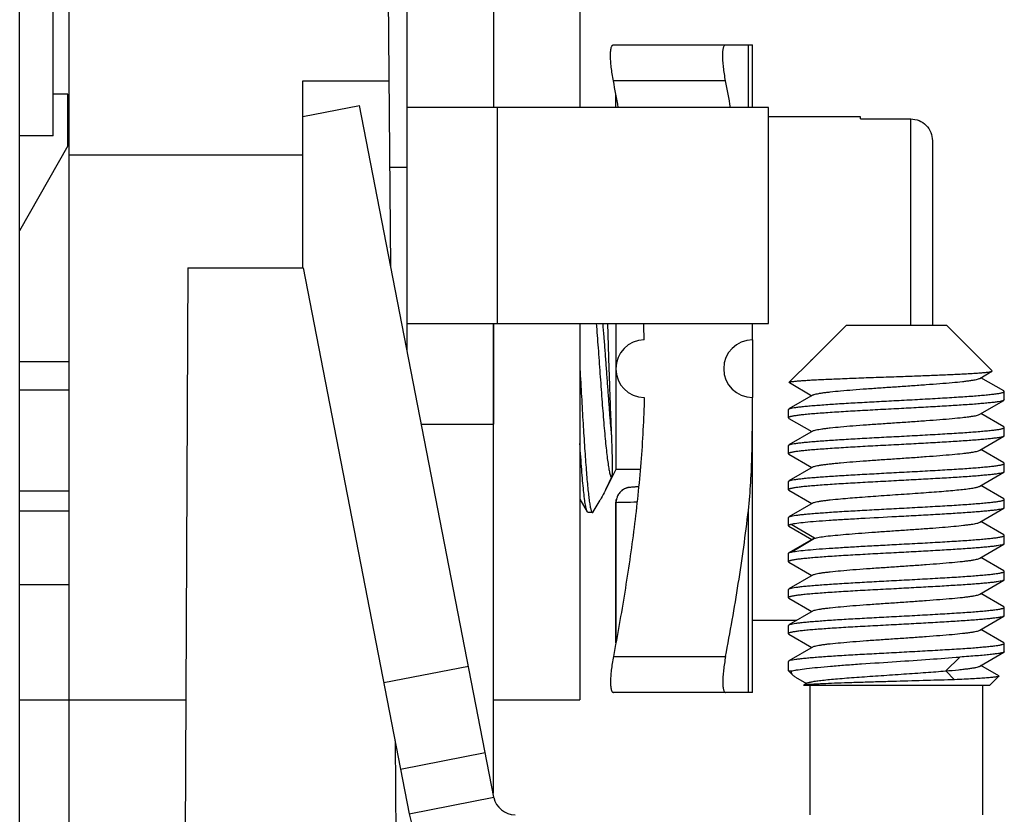
# Model space of a CAD drawing. Units: millimetres. Extents: x 11 to 754, y 29 to 556.
# Drawn here: x 432 to 446, y 312 to 323 of the extents above; entities that cross this region are included whole.
import ezdxf

# ---------------------------------------------------------------- set-up
doc = ezdxf.new("R2010")
doc.units = ezdxf.units.MM
doc.header["$MEASUREMENT"] = 0
for name, color, linetype in [('2_14', 7, 'Continuous'), ('COLOR11', 7, 'Continuous'), ('M4-8SZPTLD___________1', 7, 'Continuous'), ('MANIFOLD_SOLID_BREP_1404_1_1', 7, 'Continuous'), ('MANIFOLD_SOLID_BREP_2795_1_1', 7, 'Continuous'), ('PE-RAV', 7, 'Continuous'), ('PEIJIAN-2_11', 7, 'Continuous'), ('PEIJIAN3', 7, 'Continuous'), ('PRT0003', 7, 'Continuous')]:
    doc.layers.add(name, color=color, linetype=linetype)

msp = doc.modelspace()

# ---------------------------------------------------------------- linework, layer by layer
at = {"layer": '2_14', "color": 7, "linetype": 'Continuous'}
for p, q in [((437.075, 319.759), (436.99, 329.547)), ((432.602, 297.147), (432.602, 327.447)), ((435.852, 322.347), (437.053, 322.347)), ((435.852, 319.747), (435.852, 322.347)), ((435.852, 321.316), (432.602, 321.316)), ((434.252, 319.747), (434.152, 297.147)), ((434.252, 319.747), (435.852, 319.747)), ((431.915, 318.447), (432.602, 318.447)), ((432.602, 318.047), (431.915, 318.047)), ((432.602, 316.647), (431.915, 316.647)), ((432.602, 316.365), (431.915, 316.365)), ((431.915, 315.347), (432.602, 315.347)), ((431.915, 313.747), (434.226, 313.747)), ((437.133, 313.174), (437.152, 310.947))]:
    msp.add_line(p, q, dxfattribs=at)
at = {"layer": 'COLOR11', "color": 7, "linetype": 'Continuous'}
for p, q in [((443.402, 318.947), (442.93, 318.475)), ((444.802, 318.947), (443.402, 318.947)), ((444.802, 318.947), (445.433, 318.317)), ((442.916, 318.461), (442.613, 318.158)), ((442.93, 318.475), (442.941, 318.48)), ((445.261, 318.213), (445.431, 318.312)), ((445.596, 318.037), (445.277, 318.222)), ((445.431, 318.312), (445.433, 318.317)), ((442.615, 318.154), (442.927, 317.972)), ((442.944, 317.982), (442.609, 317.787)), ((445.602, 317.914), (445.602, 318.03)), ((445.261, 317.713), (445.596, 317.907)), ((445.602, 317.914), (445.596, 317.907)), ((442.602, 317.78), (442.609, 317.787)), ((442.602, 317.664), (442.602, 317.78)), ((445.596, 317.537), (445.277, 317.722)), ((442.602, 317.664), (442.609, 317.657)), ((442.609, 317.657), (442.927, 317.472)), ((445.602, 317.53), (445.596, 317.537)), ((442.943, 317.482), (442.609, 317.287)), ((445.261, 317.213), (445.596, 317.407)), ((445.602, 317.414), (445.596, 317.407)), ((445.602, 317.414), (445.602, 317.53)), ((442.602, 317.28), (442.609, 317.287)), ((442.602, 317.164), (442.602, 317.28)), ((442.602, 317.164), (442.608, 317.157)), ((442.608, 317.157), (442.927, 316.972)), ((445.596, 317.037), (445.277, 317.222)), ((445.602, 317.03), (445.596, 317.037)), ((445.602, 316.914), (445.602, 317.03)), ((442.943, 316.982), (442.608, 316.787)), ((445.261, 316.713), (445.596, 316.907)), ((445.602, 316.914), (445.596, 316.907)), ((442.602, 316.78), (442.608, 316.787)), ((442.602, 316.664), (442.602, 316.78)), ((445.596, 316.537), (445.277, 316.722)), ((442.602, 316.664), (442.609, 316.657)), ((442.609, 316.657), (442.927, 316.472)), ((442.943, 316.482), (442.609, 316.287)), ((445.602, 316.53), (445.596, 316.537)), ((445.602, 316.414), (445.602, 316.53)), ((445.261, 316.213), (445.596, 316.407)), ((445.602, 316.414), (445.596, 316.407)), ((442.602, 316.28), (442.609, 316.287)), ((442.602, 316.164), (442.602, 316.28)), ((442.965, 315.99), (442.64, 316.183)), ((445.596, 316.037), (445.277, 316.222)), ((442.602, 316.164), (442.608, 316.157)), ((442.608, 316.157), (442.927, 315.972)), ((445.602, 316.03), (445.596, 316.037)), ((445.602, 315.914), (445.602, 316.03)), ((442.943, 315.982), (442.608, 315.787)), ((442.64, 315.798), (442.965, 315.99)), ((442.943, 315.982), (442.965, 315.99)), ((445.261, 315.713), (445.596, 315.907)), ((445.602, 315.914), (445.596, 315.907)), ((442.602, 315.664), (442.602, 315.78)), ((442.608, 315.787), (442.64, 315.798)), ((442.602, 315.664), (442.609, 315.657)), ((442.609, 315.657), (442.927, 315.472)), ((445.596, 315.537), (445.277, 315.722)), ((442.943, 315.482), (442.609, 315.287)), ((445.602, 315.53), (445.596, 315.537)), ((445.602, 315.414), (445.602, 315.53)), ((445.261, 315.213), (445.596, 315.407)), ((445.602, 315.414), (445.596, 315.407)), ((442.602, 315.28), (442.609, 315.287)), ((442.602, 315.164), (442.602, 315.28)), ((445.596, 315.037), (445.277, 315.222)), ((442.602, 315.164), (442.609, 315.157)), ((442.609, 315.157), (442.927, 314.972)), ((442.943, 314.982), (442.609, 314.787)), ((445.602, 315.03), (445.596, 315.037)), ((445.602, 314.914), (445.602, 315.03)), ((445.261, 314.713), (445.596, 314.907)), ((445.602, 314.914), (445.596, 314.907)), ((442.602, 314.78), (442.609, 314.787)), ((442.602, 314.664), (442.602, 314.78)), ((442.602, 314.664), (442.608, 314.657)), ((445.596, 314.537), (445.277, 314.722)), ((442.608, 314.657), (442.927, 314.472)), ((445.602, 314.53), (445.596, 314.537)), ((445.602, 314.414), (445.602, 314.53)), ((442.943, 314.482), (442.608, 314.287)), ((445.261, 314.213), (445.596, 314.407)), ((442.602, 314.28), (442.608, 314.287)), ((442.602, 314.147), (442.602, 314.28)), ((444.788, 314.147), (444.984, 314.34)), ((442.602, 314.147), (442.653, 314.147)), ((442.663, 314.086), (442.602, 314.147)), ((444.912, 314.025), (444.788, 314.147)), ((445.526, 314.078), (445.277, 314.222)), ((442.701, 314.059), (442.853, 313.97)), ((442.868, 313.979), (442.814, 313.947)), ((445.402, 313.947), (445.528, 314.073)), ((445.526, 314.078), (445.528, 314.073)), ((442.813, 313.947), (445.402, 313.947)), ((442.902, 312.147), (442.902, 313.947)), ((445.302, 312.147), (445.302, 313.947))]:
    msp.add_line(p, q, dxfattribs=at)
msp.add_arc((443.019, 318.35), 0.152, 125.7912, 126.5157, dxfattribs=at)
for points, knots in [([(442.916, 318.461), (442.917, 318.462), (442.921, 318.466), (442.925, 318.469), (442.929, 318.472)], [0, 0, 0, 0, 0.233136, 1, 1, 1, 1]), ([(442.929, 318.472), (442.929, 318.472), (442.929, 318.474), (442.93, 318.475), (442.93, 318.475)], [0, 0, 0, 0, 0.463652, 1, 1, 1, 1]), ([(442.93, 318.473), (442.931, 318.474), (442.935, 318.476), (442.938, 318.479), (442.941, 318.48)], [0, 0, 0, 0, 0.23946, 1, 1, 1, 1]), ([(442.613, 318.158), (442.614, 318.159), (442.618, 318.161), (442.626, 318.163), (442.637, 318.166), (442.651, 318.168), (442.669, 318.17), (442.699, 318.174), (442.744, 318.178), (442.808, 318.183), (442.884, 318.188), (442.972, 318.193), (443.069, 318.197), (443.177, 318.202), (443.336, 318.209), (443.551, 318.218), (443.822, 318.227), (444.008, 318.234), (444.102, 318.237)], [0, 0, 0, 0, 0.003174, 0.008438, 0.015902, 0.025598, 0.037515, 0.051633, 0.08637, 0.129497, 0.180634, 0.239353, 0.305167, 0.377446, 0.455501, 0.625883, 0.809802, 1, 1, 1, 1]), ([(444.102, 318.237), (444.185, 318.24), (444.349, 318.246), (444.586, 318.255), (444.774, 318.263), (444.914, 318.269), (445.009, 318.274), (445.096, 318.278), (445.174, 318.283), (445.243, 318.288), (445.302, 318.292), (445.35, 318.297), (445.383, 318.301), (445.404, 318.304), (445.416, 318.306), (445.424, 318.309), (445.429, 318.31), (445.431, 318.312)], [0, 0, 0, 0, 0.187575, 0.367882, 0.535018, 0.611906, 0.683435, 0.748957, 0.807927, 0.859842, 0.904258, 0.940766, 0.969018, 0.979958, 0.988756, 0.995422, 1, 1, 1, 1]), ([(442.615, 318.154), (442.614, 318.154), (442.613, 318.155), (442.612, 318.156), (442.612, 318.157), (442.613, 318.158), (442.613, 318.158)], [0, 0, 0, 0, 0.333939, 0.573155, 0.76787, 1, 1, 1, 1]), ([(442.944, 317.982), (442.949, 317.985), (442.964, 317.99), (442.99, 317.997), (443.026, 318.004), (443.071, 318.011), (443.124, 318.018), (443.21, 318.028), (443.336, 318.041), (443.504, 318.055), (443.692, 318.069), (443.894, 318.083), (444.102, 318.097), (444.311, 318.111), (444.512, 318.126), (444.7, 318.14), (444.869, 318.154), (444.994, 318.166), (445.081, 318.176), (445.134, 318.183), (445.178, 318.19), (445.214, 318.197), (445.241, 318.204), (445.256, 318.21), (445.261, 318.213)], [0, 0, 0, 0, 0.008021, 0.019893, 0.035611, 0.055055, 0.078082, 0.104543, 0.166945, 0.240229, 0.321955, 0.409534, 0.500068, 0.590605, 0.678158, 0.759897, 0.833169, 0.895528, 0.92198, 0.945026, 0.964484, 0.980178, 0.992001, 1, 1, 1, 1]), ([(444.102, 317.905), (444.2, 317.91), (444.391, 317.92), (444.669, 317.936), (444.889, 317.949), (445.051, 317.959), (445.159, 317.967), (445.258, 317.975), (445.345, 317.983), (445.421, 317.99), (445.476, 317.997), (445.513, 318.002), (445.537, 318.006), (445.556, 318.01), (445.572, 318.014), (445.585, 318.018), (445.593, 318.021), (445.598, 318.024), (445.601, 318.026), (445.602, 318.029), (445.602, 318.03)], [0, 0, 0, 0, 0.19407, 0.380692, 0.552743, 0.63121, 0.703622, 0.769294, 0.827594, 0.87798, 0.919979, 0.937718, 0.953229, 0.966487, 0.977479, 0.986209, 0.992714, 0.995172, 0.997149, 1, 1, 1, 1]), ([(445.602, 318.03), (445.602, 318.031), (445.602, 318.032), (445.599, 318.035), (445.597, 318.037), (445.596, 318.037)], [0, 0, 0, 0, 0.185468, 0.527721, 1, 1, 1, 1]), ([(442.609, 317.787), (442.611, 317.789), (442.618, 317.792), (442.634, 317.797), (442.664, 317.803), (442.708, 317.81), (442.763, 317.817), (442.831, 317.825), (442.909, 317.832), (442.997, 317.839), (443.133, 317.849), (443.322, 317.862), (443.567, 317.876), (443.83, 317.891), (444.01, 317.9), (444.102, 317.905)], [0, 0, 0, 0, 0.005881, 0.013731, 0.035469, 0.065259, 0.102908, 0.14814, 0.200579, 0.259798, 0.325292, 0.472864, 0.638314, 0.816037, 1, 1, 1, 1]), ([(445.596, 317.907), (445.593, 317.906), (445.587, 317.903), (445.57, 317.898), (445.541, 317.891), (445.498, 317.884), (445.442, 317.877), (445.375, 317.87), (445.297, 317.863), (445.208, 317.855), (445.072, 317.845), (444.884, 317.833), (444.638, 317.818), (444.375, 317.804), (444.194, 317.794), (444.102, 317.789)], [0, 0, 0, 0, 0.005817, 0.013605, 0.03523, 0.064926, 0.102501, 0.147679, 0.200084, 0.259291, 0.324789, 0.472421, 0.637988, 0.815863, 1, 1, 1, 1]), ([(444.102, 317.789), (444.005, 317.784), (443.813, 317.774), (443.535, 317.759), (443.316, 317.746), (443.154, 317.735), (443.045, 317.727), (442.946, 317.72), (442.859, 317.712), (442.783, 317.704), (442.728, 317.698), (442.691, 317.692), (442.668, 317.688), (442.648, 317.684), (442.632, 317.681), (442.619, 317.677), (442.611, 317.673), (442.606, 317.671), (442.604, 317.668), (442.602, 317.666), (442.602, 317.664)], [0, 0, 0, 0, 0.19408, 0.380719, 0.552776, 0.631246, 0.70366, 0.769328, 0.827627, 0.87801, 0.920004, 0.937739, 0.95325, 0.966505, 0.977492, 0.986217, 0.99272, 0.995178, 0.997152, 1, 1, 1, 1]), ([(442.943, 317.482), (442.949, 317.485), (442.963, 317.49), (442.99, 317.497), (443.026, 317.504), (443.07, 317.511), (443.123, 317.518), (443.21, 317.528), (443.335, 317.541), (443.504, 317.555), (443.692, 317.569), (443.894, 317.583), (444.102, 317.597), (444.311, 317.611), (444.513, 317.626), (444.701, 317.64), (444.869, 317.654), (444.995, 317.666), (445.081, 317.676), (445.134, 317.683), (445.179, 317.69), (445.215, 317.697), (445.241, 317.704), (445.256, 317.71), (445.261, 317.713)], [0, 0, 0, 0, 0.007999, 0.019825, 0.035477, 0.05488, 0.077897, 0.104363, 0.16678, 0.240049, 0.321856, 0.409482, 0.500076, 0.590668, 0.678293, 0.760066, 0.833346, 0.895707, 0.922158, 0.945182, 0.964589, 0.980215, 0.992006, 1, 1, 1, 1]), ([(442.609, 317.287), (442.611, 317.289), (442.617, 317.291), (442.634, 317.297), (442.663, 317.303), (442.707, 317.31), (442.763, 317.317), (442.83, 317.325), (442.908, 317.332), (442.997, 317.339), (443.132, 317.349), (443.321, 317.362), (443.566, 317.376), (443.83, 317.391), (444.01, 317.4), (444.102, 317.405)], [0, 0, 0, 0, 0.00584, 0.01365, 0.035316, 0.065045, 0.102646, 0.147843, 0.200259, 0.259468, 0.324963, 0.472572, 0.638099, 0.815925, 1, 1, 1, 1]), ([(444.102, 317.405), (444.2, 317.41), (444.391, 317.42), (444.669, 317.436), (444.889, 317.449), (445.051, 317.459), (445.159, 317.467), (445.258, 317.475), (445.345, 317.483), (445.421, 317.49), (445.476, 317.497), (445.513, 317.502), (445.537, 317.506), (445.556, 317.51), (445.572, 317.514), (445.585, 317.518), (445.593, 317.521), (445.598, 317.524), (445.601, 317.526), (445.602, 317.529), (445.602, 317.53)], [0, 0, 0, 0, 0.194071, 0.380695, 0.552745, 0.631212, 0.703625, 0.769296, 0.827598, 0.877984, 0.919982, 0.937719, 0.953232, 0.966491, 0.97748, 0.986208, 0.992715, 0.995174, 0.997151, 1, 1, 1, 1]), ([(445.596, 317.407), (445.593, 317.406), (445.587, 317.403), (445.57, 317.398), (445.541, 317.391), (445.497, 317.384), (445.441, 317.377), (445.374, 317.37), (445.296, 317.363), (445.208, 317.355), (445.072, 317.345), (444.883, 317.333), (444.638, 317.318), (444.375, 317.304), (444.194, 317.294), (444.102, 317.289)], [0, 0, 0, 0, 0.005847, 0.013665, 0.035343, 0.065083, 0.102693, 0.147897, 0.200318, 0.259531, 0.325028, 0.472631, 0.638142, 0.815945, 1, 1, 1, 1]), ([(444.102, 317.289), (444.005, 317.284), (443.813, 317.274), (443.536, 317.259), (443.316, 317.246), (443.154, 317.235), (443.045, 317.227), (442.946, 317.22), (442.859, 317.212), (442.784, 317.204), (442.729, 317.198), (442.691, 317.192), (442.668, 317.188), (442.648, 317.184), (442.632, 317.181), (442.619, 317.177), (442.611, 317.173), (442.606, 317.171), (442.604, 317.168), (442.602, 317.166), (442.602, 317.164)], [0, 0, 0, 0, 0.194067, 0.380693, 0.552738, 0.631205, 0.703618, 0.769288, 0.827589, 0.877976, 0.919976, 0.937713, 0.953227, 0.966486, 0.977476, 0.986205, 0.992713, 0.995173, 0.99715, 1, 1, 1, 1]), ([(442.943, 316.982), (442.949, 316.985), (442.963, 316.99), (442.99, 316.997), (443.026, 317.004), (443.07, 317.011), (443.123, 317.018), (443.184, 317.025), (443.253, 317.033), (443.358, 317.042), (443.504, 317.055), (443.692, 317.069), (443.893, 317.083), (444.102, 317.097), (444.31, 317.111), (444.512, 317.126), (444.7, 317.14), (444.869, 317.154), (444.994, 317.166), (445.081, 317.176), (445.134, 317.183), (445.179, 317.19), (445.214, 317.197), (445.241, 317.204), (445.256, 317.21), (445.261, 317.213)], [0, 0, 0, 0, 0.007986, 0.019784, 0.035419, 0.054814, 0.07783, 0.104286, 0.133975, 0.16665, 0.239906, 0.321684, 0.40929, 0.499872, 0.59046, 0.67808, 0.759879, 0.833173, 0.89556, 0.922046, 0.945093, 0.9645, 0.98015, 0.991979, 1, 1, 1, 1]), ([(444.102, 316.905), (444.2, 316.91), (444.391, 316.92), (444.669, 316.936), (444.889, 316.949), (445.051, 316.959), (445.159, 316.967), (445.258, 316.975), (445.345, 316.983), (445.421, 316.99), (445.476, 316.997), (445.513, 317.002), (445.537, 317.006), (445.556, 317.01), (445.572, 317.014), (445.585, 317.018), (445.593, 317.021), (445.598, 317.024), (445.601, 317.026), (445.602, 317.029), (445.602, 317.03)], [0, 0, 0, 0, 0.194071, 0.380697, 0.552745, 0.631213, 0.703626, 0.769297, 0.827599, 0.877985, 0.919983, 0.93772, 0.953233, 0.966491, 0.97748, 0.986209, 0.992715, 0.995175, 0.997151, 1, 1, 1, 1]), ([(442.608, 316.787), (442.611, 316.789), (442.617, 316.791), (442.634, 316.797), (442.663, 316.803), (442.707, 316.81), (442.763, 316.817), (442.83, 316.825), (442.908, 316.832), (442.996, 316.839), (443.132, 316.849), (443.321, 316.862), (443.566, 316.876), (443.83, 316.89), (444.01, 316.9), (444.102, 316.905)], [0, 0, 0, 0, 0.005817, 0.013605, 0.035229, 0.064924, 0.102498, 0.147676, 0.20008, 0.259285, 0.324782, 0.472414, 0.63798, 0.815862, 1, 1, 1, 1]), ([(445.596, 316.907), (445.593, 316.906), (445.587, 316.903), (445.57, 316.898), (445.541, 316.891), (445.497, 316.884), (445.442, 316.877), (445.374, 316.87), (445.296, 316.863), (445.208, 316.855), (445.072, 316.845), (444.883, 316.833), (444.638, 316.818), (444.375, 316.804), (444.194, 316.794), (444.102, 316.789)], [0, 0, 0, 0, 0.005839, 0.013648, 0.035311, 0.065038, 0.102637, 0.147834, 0.20025, 0.25946, 0.324958, 0.472569, 0.638095, 0.815921, 1, 1, 1, 1]), ([(444.102, 316.789), (444.005, 316.784), (443.813, 316.774), (443.536, 316.759), (443.316, 316.746), (443.154, 316.735), (443.045, 316.727), (442.946, 316.72), (442.859, 316.712), (442.784, 316.704), (442.729, 316.698), (442.691, 316.692), (442.668, 316.688), (442.648, 316.684), (442.632, 316.681), (442.619, 316.677), (442.611, 316.673), (442.606, 316.671), (442.604, 316.668), (442.602, 316.666), (442.602, 316.664)], [0, 0, 0, 0, 0.194066, 0.38069, 0.552734, 0.631201, 0.703614, 0.769284, 0.827585, 0.877972, 0.919972, 0.93771, 0.953224, 0.966484, 0.977474, 0.986204, 0.992713, 0.995173, 0.99715, 1, 1, 1, 1]), ([(442.943, 316.482), (442.949, 316.485), (442.963, 316.49), (442.99, 316.497), (443.026, 316.504), (443.07, 316.511), (443.124, 316.518), (443.21, 316.528), (443.366, 316.543), (443.603, 316.562), (443.897, 316.583), (444.155, 316.601), (444.363, 316.615), (444.514, 316.626), (444.658, 316.637), (444.791, 316.647), (444.911, 316.658), (445.017, 316.669), (445.105, 316.679), (445.167, 316.688), (445.208, 316.696), (445.23, 316.701), (445.248, 316.707), (445.257, 316.711), (445.261, 316.713)], [0, 0, 0, 0, 0.008001, 0.019824, 0.03549, 0.054906, 0.07793, 0.104398, 0.166785, 0.28004, 0.409426, 0.545464, 0.61285, 0.678158, 0.740194, 0.797785, 0.849899, 0.895598, 0.934017, 0.964487, 0.976597, 0.986563, 0.994354, 1, 1, 1, 1]), ([(444.102, 316.405), (444.2, 316.41), (444.391, 316.42), (444.669, 316.436), (444.889, 316.449), (445.051, 316.459), (445.159, 316.467), (445.258, 316.475), (445.345, 316.483), (445.421, 316.49), (445.476, 316.497), (445.513, 316.502), (445.537, 316.506), (445.556, 316.51), (445.572, 316.514), (445.585, 316.518), (445.593, 316.521), (445.598, 316.524), (445.601, 316.526), (445.602, 316.529), (445.602, 316.53)], [0, 0, 0, 0, 0.194068, 0.380692, 0.552737, 0.631204, 0.703617, 0.769288, 0.82759, 0.877976, 0.919976, 0.937713, 0.953227, 0.966486, 0.977476, 0.986206, 0.992714, 0.995173, 0.99715, 1, 1, 1, 1]), ([(442.609, 316.287), (442.611, 316.289), (442.617, 316.291), (442.634, 316.297), (442.663, 316.303), (442.707, 316.31), (442.763, 316.317), (442.83, 316.325), (442.908, 316.332), (442.996, 316.339), (443.132, 316.349), (443.321, 316.362), (443.566, 316.376), (443.83, 316.39), (444.01, 316.4), (444.102, 316.405)], [0, 0, 0, 0, 0.005838, 0.013647, 0.035309, 0.065036, 0.102634, 0.147831, 0.200246, 0.259455, 0.324952, 0.472563, 0.63809, 0.81592, 1, 1, 1, 1]), ([(445.596, 316.407), (445.593, 316.406), (445.587, 316.403), (445.57, 316.398), (445.541, 316.391), (445.498, 316.384), (445.442, 316.377), (445.375, 316.37), (445.297, 316.363), (445.208, 316.355), (445.072, 316.345), (444.884, 316.333), (444.638, 316.318), (444.375, 316.304), (444.194, 316.294), (444.102, 316.289)], [0, 0, 0, 0, 0.005817, 0.013605, 0.03523, 0.064924, 0.102499, 0.147677, 0.200081, 0.259287, 0.324785, 0.472417, 0.637982, 0.815861, 1, 1, 1, 1]), ([(442.64, 316.183), (442.635, 316.181), (442.625, 316.179), (442.614, 316.175), (442.608, 316.171), (442.604, 316.169), (442.602, 316.166), (442.602, 316.164)], [0, 0, 0, 0, 0.395322, 0.687969, 0.797101, 0.883094, 1, 1, 1, 1]), ([(444.102, 316.289), (443.937, 316.281), (443.696, 316.268), (443.384, 316.25), (443.177, 316.237), (442.995, 316.224), (442.845, 316.211), (442.741, 316.2), (442.677, 316.19), (442.652, 316.185), (442.64, 316.183)], [0, 0, 0, 0, 0.337901, 0.494949, 0.6381, 0.763341, 0.867181, 0.94676, 0.976769, 1, 1, 1, 1]), ([(442.965, 315.99), (442.974, 315.993), (442.995, 315.998), (443.048, 316.008), (443.133, 316.02), (443.258, 316.033), (443.408, 316.047), (443.579, 316.06), (443.766, 316.074), (443.964, 316.088), (444.165, 316.101), (444.365, 316.115), (444.557, 316.129), (444.735, 316.143), (444.893, 316.156), (445.011, 316.168), (445.092, 316.178), (445.142, 316.184), (445.184, 316.191), (445.217, 316.198), (445.242, 316.205), (445.256, 316.21), (445.261, 316.213)], [0, 0, 0, 0, 0.012172, 0.027913, 0.069773, 0.124471, 0.190341, 0.265497, 0.34757, 0.434139, 0.522547, 0.610113, 0.694192, 0.77221, 0.841833, 0.900946, 0.925988, 0.947788, 0.96619, 0.981052, 0.99231, 1, 1, 1, 1]), ([(444.102, 315.905), (444.2, 315.91), (444.391, 315.92), (444.669, 315.936), (444.889, 315.949), (445.051, 315.959), (445.159, 315.967), (445.258, 315.975), (445.345, 315.983), (445.421, 315.99), (445.476, 315.997), (445.513, 316.002), (445.537, 316.006), (445.556, 316.01), (445.572, 316.014), (445.585, 316.018), (445.593, 316.021), (445.598, 316.024), (445.601, 316.026), (445.602, 316.029), (445.602, 316.03)], [0, 0, 0, 0, 0.194065, 0.380686, 0.552729, 0.631195, 0.703608, 0.769279, 0.827581, 0.877968, 0.919969, 0.937707, 0.953221, 0.966481, 0.977473, 0.986203, 0.992712, 0.995172, 0.997149, 1, 1, 1, 1]), ([(442.64, 315.798), (442.652, 315.801), (442.677, 315.805), (442.741, 315.815), (442.845, 315.826), (442.995, 315.839), (443.177, 315.852), (443.384, 315.865), (443.612, 315.879), (443.854, 315.892), (444.019, 315.9), (444.102, 315.905)], [0, 0, 0, 0, 0.023229, 0.053243, 0.132821, 0.236662, 0.361903, 0.505053, 0.662101, 0.828644, 1, 1, 1, 1]), ([(445.596, 315.907), (445.593, 315.906), (445.587, 315.903), (445.57, 315.898), (445.541, 315.891), (445.498, 315.884), (445.442, 315.877), (445.375, 315.87), (445.296, 315.863), (445.208, 315.855), (445.072, 315.845), (444.883, 315.833), (444.638, 315.818), (444.375, 315.804), (444.194, 315.794), (444.102, 315.789)], [0, 0, 0, 0, 0.005826, 0.013623, 0.035263, 0.064971, 0.102555, 0.147741, 0.20015, 0.259357, 0.324854, 0.472477, 0.638026, 0.815886, 1, 1, 1, 1]), ([(444.102, 315.789), (444.005, 315.784), (443.813, 315.774), (443.536, 315.759), (443.316, 315.746), (443.154, 315.735), (443.045, 315.727), (442.946, 315.72), (442.859, 315.712), (442.784, 315.704), (442.729, 315.698), (442.691, 315.692), (442.668, 315.688), (442.648, 315.684), (442.632, 315.681), (442.619, 315.677), (442.611, 315.673), (442.606, 315.671), (442.604, 315.668), (442.602, 315.666), (442.602, 315.664)], [0, 0, 0, 0, 0.194068, 0.380691, 0.552737, 0.631204, 0.703617, 0.769288, 0.82759, 0.877976, 0.919976, 0.937713, 0.953227, 0.966486, 0.977476, 0.986206, 0.992714, 0.995173, 0.99715, 1, 1, 1, 1]), ([(442.602, 315.78), (442.602, 315.781), (442.603, 315.782), (442.605, 315.785), (442.607, 315.786), (442.608, 315.787)], [0, 0, 0, 0, 0.186545, 0.529158, 1, 1, 1, 1]), ([(442.943, 315.482), (442.949, 315.485), (442.963, 315.49), (442.99, 315.497), (443.026, 315.504), (443.071, 315.511), (443.124, 315.518), (443.21, 315.528), (443.336, 315.541), (443.504, 315.555), (443.692, 315.569), (443.894, 315.583), (444.103, 315.597), (444.311, 315.611), (444.513, 315.626), (444.701, 315.64), (444.869, 315.654), (444.995, 315.666), (445.081, 315.676), (445.134, 315.683), (445.179, 315.69), (445.215, 315.697), (445.241, 315.704), (445.256, 315.71), (445.261, 315.713)], [0, 0, 0, 0, 0.008017, 0.019852, 0.035519, 0.054933, 0.077973, 0.104458, 0.166853, 0.240139, 0.321925, 0.409526, 0.500105, 0.590673, 0.678269, 0.760042, 0.833288, 0.895667, 0.922125, 0.945137, 0.964536, 0.980189, 0.992009, 1, 1, 1, 1]), ([(444.102, 315.405), (444.2, 315.41), (444.391, 315.42), (444.669, 315.436), (444.889, 315.449), (445.051, 315.459), (445.159, 315.467), (445.258, 315.475), (445.345, 315.483), (445.421, 315.49), (445.476, 315.497), (445.513, 315.502), (445.537, 315.506), (445.556, 315.51), (445.572, 315.514), (445.585, 315.518), (445.593, 315.521), (445.598, 315.524), (445.601, 315.526), (445.602, 315.529), (445.602, 315.53)], [0, 0, 0, 0, 0.194066, 0.38069, 0.552734, 0.6312, 0.703613, 0.769283, 0.827585, 0.877972, 0.919972, 0.93771, 0.953224, 0.966484, 0.977474, 0.986204, 0.992713, 0.995173, 0.99715, 1, 1, 1, 1]), ([(442.609, 315.287), (442.611, 315.289), (442.617, 315.291), (442.634, 315.297), (442.663, 315.303), (442.707, 315.31), (442.763, 315.317), (442.83, 315.325), (442.908, 315.332), (442.997, 315.339), (443.132, 315.349), (443.321, 315.362), (443.566, 315.376), (443.83, 315.391), (444.01, 315.4), (444.102, 315.405)], [0, 0, 0, 0, 0.005848, 0.013666, 0.035346, 0.065087, 0.102697, 0.147902, 0.200323, 0.259536, 0.325032, 0.472635, 0.638144, 0.815946, 1, 1, 1, 1]), ([(445.596, 315.407), (445.593, 315.406), (445.587, 315.403), (445.57, 315.398), (445.541, 315.391), (445.498, 315.384), (445.442, 315.377), (445.375, 315.37), (445.297, 315.363), (445.208, 315.355), (445.072, 315.345), (444.883, 315.333), (444.638, 315.318), (444.375, 315.304), (444.194, 315.294), (444.102, 315.289)], [0, 0, 0, 0, 0.00582, 0.01361, 0.035239, 0.064938, 0.102515, 0.147696, 0.200101, 0.259306, 0.324804, 0.472433, 0.637994, 0.815869, 1, 1, 1, 1]), ([(444.102, 315.289), (444.005, 315.284), (443.813, 315.274), (443.536, 315.259), (443.316, 315.246), (443.154, 315.235), (443.045, 315.227), (442.946, 315.22), (442.859, 315.212), (442.784, 315.204), (442.728, 315.198), (442.691, 315.192), (442.668, 315.188), (442.648, 315.184), (442.632, 315.181), (442.619, 315.177), (442.611, 315.173), (442.606, 315.171), (442.604, 315.168), (442.602, 315.166), (442.602, 315.164)], [0, 0, 0, 0, 0.194071, 0.380697, 0.552745, 0.631213, 0.703626, 0.769297, 0.827599, 0.877985, 0.919983, 0.93772, 0.953233, 0.966491, 0.97748, 0.986208, 0.992715, 0.995175, 0.997151, 1, 1, 1, 1]), ([(442.943, 314.982), (442.949, 314.985), (442.963, 314.99), (442.99, 314.997), (443.026, 315.004), (443.07, 315.011), (443.123, 315.018), (443.21, 315.028), (443.335, 315.041), (443.504, 315.055), (443.692, 315.069), (443.894, 315.083), (444.102, 315.097), (444.311, 315.111), (444.513, 315.126), (444.701, 315.14), (444.869, 315.154), (444.995, 315.166), (445.081, 315.176), (445.134, 315.183), (445.179, 315.19), (445.215, 315.197), (445.241, 315.204), (445.256, 315.21), (445.261, 315.213)], [0, 0, 0, 0, 0.007986, 0.01979, 0.035428, 0.054837, 0.077867, 0.10433, 0.166705, 0.240005, 0.32179, 0.409429, 0.500031, 0.590626, 0.678261, 0.760048, 0.833324, 0.895708, 0.922164, 0.945177, 0.964574, 0.980219, 0.992022, 1, 1, 1, 1]), ([(444.102, 314.905), (444.2, 314.91), (444.391, 314.92), (444.669, 314.936), (444.889, 314.949), (445.051, 314.959), (445.159, 314.967), (445.258, 314.975), (445.345, 314.983), (445.421, 314.99), (445.476, 314.997), (445.513, 315.002), (445.537, 315.006), (445.556, 315.01), (445.572, 315.014), (445.585, 315.018), (445.593, 315.021), (445.598, 315.024), (445.601, 315.026), (445.602, 315.029), (445.602, 315.03)], [0, 0, 0, 0, 0.194067, 0.380692, 0.552738, 0.631205, 0.703617, 0.769287, 0.827589, 0.877975, 0.919975, 0.937713, 0.953226, 0.966486, 0.977476, 0.986205, 0.992713, 0.995173, 0.99715, 1, 1, 1, 1]), ([(442.609, 314.787), (442.611, 314.789), (442.617, 314.791), (442.634, 314.797), (442.663, 314.803), (442.707, 314.81), (442.763, 314.817), (442.83, 314.825), (442.908, 314.832), (442.996, 314.839), (443.132, 314.849), (443.321, 314.862), (443.566, 314.876), (443.83, 314.89), (444.01, 314.9), (444.102, 314.905)], [0, 0, 0, 0, 0.00583, 0.013631, 0.035279, 0.064994, 0.102583, 0.147773, 0.200185, 0.259394, 0.324892, 0.472511, 0.638053, 0.815898, 1, 1, 1, 1]), ([(445.596, 314.907), (445.593, 314.906), (445.587, 314.903), (445.57, 314.898), (445.541, 314.891), (445.497, 314.884), (445.441, 314.877), (445.374, 314.87), (445.296, 314.863), (445.208, 314.855), (445.072, 314.845), (444.883, 314.833), (444.638, 314.818), (444.375, 314.804), (444.194, 314.794), (444.102, 314.789)], [0, 0, 0, 0, 0.00585, 0.01367, 0.035352, 0.065096, 0.102708, 0.147914, 0.200335, 0.259546, 0.325041, 0.472641, 0.638149, 0.815952, 1, 1, 1, 1]), ([(444.102, 314.789), (444.005, 314.784), (443.813, 314.774), (443.536, 314.759), (443.316, 314.746), (443.154, 314.735), (443.045, 314.727), (442.946, 314.72), (442.859, 314.712), (442.784, 314.704), (442.728, 314.698), (442.691, 314.692), (442.668, 314.688), (442.648, 314.684), (442.632, 314.681), (442.619, 314.677), (442.611, 314.673), (442.606, 314.671), (442.604, 314.668), (442.602, 314.666), (442.602, 314.664)], [0, 0, 0, 0, 0.194074, 0.380701, 0.552753, 0.63122, 0.703634, 0.769305, 0.827607, 0.877992, 0.919989, 0.937726, 0.953238, 0.966495, 0.977484, 0.986211, 0.992717, 0.995175, 0.997151, 1, 1, 1, 1]), ([(442.943, 314.482), (442.949, 314.485), (442.963, 314.49), (442.99, 314.497), (443.026, 314.504), (443.07, 314.511), (443.123, 314.518), (443.21, 314.528), (443.335, 314.54), (443.504, 314.555), (443.692, 314.569), (443.893, 314.583), (444.102, 314.597), (444.31, 314.611), (444.512, 314.626), (444.7, 314.64), (444.869, 314.654), (444.994, 314.666), (445.081, 314.676), (445.134, 314.683), (445.179, 314.69), (445.214, 314.697), (445.241, 314.704), (445.256, 314.71), (445.261, 314.713)], [0, 0, 0, 0, 0.007977, 0.019773, 0.035427, 0.054834, 0.077845, 0.104286, 0.166662, 0.239917, 0.321679, 0.409291, 0.499864, 0.590451, 0.678077, 0.759863, 0.833157, 0.89556, 0.922034, 0.945071, 0.964495, 0.980167, 0.991998, 1, 1, 1, 1]), ([(444.102, 314.405), (444.2, 314.41), (444.391, 314.42), (444.669, 314.436), (444.889, 314.449), (445.051, 314.459), (445.16, 314.467), (445.258, 314.475), (445.346, 314.483), (445.421, 314.49), (445.476, 314.497), (445.513, 314.502), (445.537, 314.506), (445.556, 314.51), (445.572, 314.514), (445.585, 314.518), (445.593, 314.521), (445.598, 314.524), (445.601, 314.526), (445.602, 314.529), (445.602, 314.53)], [0, 0, 0, 0, 0.19408, 0.380719, 0.552776, 0.631245, 0.703659, 0.769328, 0.827626, 0.878009, 0.920004, 0.937739, 0.953249, 0.966505, 0.977491, 0.986216, 0.99272, 0.995178, 0.997152, 1, 1, 1, 1]), ([(442.608, 314.287), (442.611, 314.289), (442.617, 314.291), (442.634, 314.297), (442.663, 314.303), (442.707, 314.31), (442.763, 314.317), (442.83, 314.325), (442.908, 314.332), (442.996, 314.339), (443.132, 314.349), (443.321, 314.362), (443.566, 314.376), (443.83, 314.39), (444.01, 314.4), (444.102, 314.405)], [0, 0, 0, 0, 0.00582, 0.01361, 0.03524, 0.06494, 0.102517, 0.147697, 0.200103, 0.259309, 0.324808, 0.472437, 0.637998, 0.815868, 1, 1, 1, 1]), ([(445.596, 314.407), (445.593, 314.405), (445.585, 314.402), (445.572, 314.398), (445.554, 314.394), (445.522, 314.388), (445.472, 314.381), (445.401, 314.373), (445.316, 314.364), (445.216, 314.356), (445.104, 314.348), (445.025, 314.342), (444.984, 314.34)], [0, 0, 0, 0, 0.016722, 0.039808, 0.069398, 0.105503, 0.196975, 0.313427, 0.453597, 0.615991, 0.798884, 1, 1, 1, 1]), ([(445.602, 314.414), (445.602, 314.414), (445.602, 314.412), (445.6, 314.409), (445.597, 314.408), (445.596, 314.407)], [0, 0, 0, 0, 0.186432, 0.529079, 1, 1, 1, 1]), ([(442.653, 314.147), (442.665, 314.15), (442.692, 314.157), (442.759, 314.168), (442.865, 314.182), (443.016, 314.197), (443.196, 314.213), (443.4, 314.23), (443.705, 314.252), (443.941, 314.266), (444.102, 314.277)], [0, 0, 0, 0, 0.025646, 0.057672, 0.14009, 0.245296, 0.37059, 0.512657, 0.667697, 1, 1, 1, 1]), ([(444.102, 314.277), (444.257, 314.288), (444.551, 314.308), (444.845, 314.328), (444.984, 314.34)], [0, 0, 0, 0, 0.525607, 1, 1, 1, 1]), ([(442.663, 314.086), (442.659, 314.091), (442.651, 314.1), (442.644, 314.116), (442.645, 314.133), (442.65, 314.143), (442.653, 314.147)], [0, 0, 0, 0, 0.290633, 0.531834, 0.755684, 1, 1, 1, 1]), ([(442.868, 313.979), (442.872, 313.981), (442.881, 313.985), (442.898, 313.99), (442.919, 313.995), (442.958, 314.002), (443.017, 314.011), (443.102, 314.021), (443.203, 314.031), (443.319, 314.041), (443.448, 314.052), (443.588, 314.062), (443.736, 314.072), (443.943, 314.086), (444.203, 314.104), (444.503, 314.124), (444.697, 314.139), (444.788, 314.147)], [0, 0, 0, 0, 0.006546, 0.015556, 0.027058, 0.041035, 0.07621, 0.120579, 0.1735, 0.234219, 0.30179, 0.374982, 0.452501, 0.533032, 0.697625, 0.857053, 1, 1, 1, 1]), ([(444.788, 314.147), (444.848, 314.152), (444.933, 314.16), (445.04, 314.171), (445.106, 314.179), (445.161, 314.187), (445.205, 314.195), (445.234, 314.202), (445.252, 314.208), (445.258, 314.211), (445.261, 314.213)], [0, 0, 0, 0, 0.375014, 0.534836, 0.673903, 0.790877, 0.884603, 0.954276, 0.980085, 1, 1, 1, 1]), ([(442.701, 314.058), (442.694, 314.063), (442.68, 314.071), (442.668, 314.081), (442.663, 314.086)], [0, 0, 0, 0, 0.544322, 1, 1, 1, 1]), ([(444.102, 314.001), (444.024, 313.999), (443.87, 313.995), (443.646, 313.988), (443.437, 313.982), (443.25, 313.975), (443.111, 313.969), (443.016, 313.964), (442.957, 313.961), (442.907, 313.958), (442.867, 313.955), (442.838, 313.951), (442.822, 313.949), (442.816, 313.947)], [0, 0, 0, 0, 0.182381, 0.358263, 0.522222, 0.668937, 0.793633, 0.846497, 0.892453, 0.931092, 0.962076, 0.985108, 1, 1, 1, 1]), ([(444.912, 314.025), (444.784, 314.021), (444.514, 314.013), (444.244, 314.005), (444.102, 314.001)], [0, 0, 0, 0, 0.4767, 1, 1, 1, 1]), ([(445.528, 314.073), (445.527, 314.072), (445.526, 314.071), (445.52, 314.069), (445.511, 314.067), (445.496, 314.064), (445.477, 314.061), (445.452, 314.058), (445.424, 314.055), (445.39, 314.052), (445.337, 314.048), (445.261, 314.043), (445.157, 314.037), (445.039, 314.031), (444.956, 314.027), (444.912, 314.025)], [0, 0, 0, 0, 0.004086, 0.009864, 0.026868, 0.051342, 0.083335, 0.12279, 0.169602, 0.223656, 0.284787, 0.427441, 0.595751, 0.787565, 1, 1, 1, 1])]:
    msp.add_open_spline(points, degree=3, knots=knots, dxfattribs=at)
at = {"layer": 'M4-8SZPTLD___________1', "color": 7, "linetype": 'Continuous'}
for p, q in [((443.602, 321.847), (442.324, 321.847)), ((443.602, 321.818), (443.602, 321.847)), ((443.602, 321.818), (444.302, 321.818)), ((444.302, 318.947), (444.302, 321.818)), ((444.602, 321.515), (444.602, 318.947)), ((440.086, 318.978), (440.106, 318.347)), ((440.202, 318.976), (440.202, 316.947)), ((442.102, 318.747), (442.102, 317.947)), ((440.202, 316.947), (440.059, 316.66)), ((440.541, 316.947), (440.202, 316.947)), ((439.702, 316.535), (439.806, 316.356)), ((439.889, 316.356), (439.983, 316.52)), ((439.816, 316.347), (439.806, 316.356)), ((439.878, 316.347), (439.816, 316.347)), ((442.712, 314.847), (442.102, 314.847))]:
    msp.add_line(p, q, dxfattribs=at)
msp.add_arc((439.878, 316.353), 0.00626, 261.5149, 269.9701, dxfattribs=at)
for points, knots in [([(444.302, 321.818), (444.341, 321.818), (444.421, 321.802), (444.52, 321.734), (444.587, 321.634), (444.602, 321.555), (444.602, 321.515)], [0, 0, 0, 0, 0.24999, 0.499964, 0.74996, 1, 1, 1, 1]), ([(439.93, 318.978), (439.939, 318.864), (439.956, 318.631), (439.982, 318.28), (440.007, 317.932), (440.029, 317.654), (440.047, 317.448), (440.06, 317.31), (440.073, 317.187), (440.086, 317.08), (440.099, 316.99), (440.11, 316.927), (440.119, 316.886), (440.126, 316.863), (440.132, 316.845), (440.137, 316.835), (440.14, 316.831)], [0, 0, 0, 0, 0.158678, 0.324722, 0.489008, 0.642512, 0.712553, 0.776817, 0.834426, 0.884602, 0.926677, 0.960119, 0.973483, 0.984573, 0.993394, 1, 1, 1, 1]), ([(440.02, 318.977), (440.025, 318.913), (440.035, 318.784), (440.05, 318.588), (440.065, 318.387), (440.077, 318.219), (440.087, 318.084), (440.094, 317.985), (440.102, 317.888), (440.109, 317.792), (440.115, 317.714), (440.12, 317.653), (440.124, 317.608), (440.127, 317.564), (440.131, 317.528), (440.133, 317.5), (440.135, 317.479), (440.137, 317.461), (440.138, 317.448), (440.138, 317.441), (440.139, 317.437)], [0, 0, 0, 0, 0.123368, 0.251751, 0.382884, 0.51446, 0.579691, 0.644169, 0.70761, 0.769735, 0.830273, 0.859864, 0.888958, 0.917524, 0.945537, 0.95932, 0.972948, 0.986421, 0.993063, 1, 1, 1, 1]), ([(439.703, 318.347), (439.71, 318.218), (439.724, 317.964), (439.746, 317.595), (439.764, 317.304), (439.779, 317.088), (439.79, 316.943), (439.8, 316.812), (439.811, 316.695), (439.822, 316.594), (439.832, 316.51), (439.842, 316.451), (439.849, 316.412), (439.855, 316.39), (439.86, 316.372), (439.865, 316.361), (439.869, 316.354), (439.872, 316.35), (439.875, 316.348), (439.877, 316.347)], [0, 0, 0, 0, 0.193057, 0.378795, 0.550179, 0.628432, 0.700724, 0.766372, 0.824758, 0.875342, 0.91766, 0.951349, 0.964873, 0.976162, 0.985217, 0.992073, 0.994713, 0.996869, 1, 1, 1, 1]), ([(440.106, 318.347), (440.109, 318.265), (440.113, 318.142), (440.118, 317.981), (440.122, 317.864), (440.126, 317.768), (440.129, 317.694), (440.131, 317.64), (440.133, 317.587), (440.135, 317.544), (440.136, 317.51), (440.137, 317.489), (440.138, 317.473), (440.138, 317.463), (440.138, 317.455), (440.138, 317.449), (440.139, 317.443), (440.139, 317.439), (440.139, 317.437)], [0, 0, 0, 0, 0.271191, 0.403604, 0.532759, 0.657815, 0.718546, 0.777941, 0.835904, 0.892323, 0.919921, 0.947127, 0.960553, 0.973845, 0.980546, 0.987224, 0.993657, 1, 1, 1, 1]), ([(440.139, 317.437), (440.139, 317.435), (440.139, 317.432), (440.139, 317.429), (440.14, 317.428)], [0, 0, 0, 0, 0.570914, 1, 1, 1, 1]), ([(440.139, 317.437), (440.139, 317.436), (440.139, 317.433), (440.139, 317.43), (440.14, 317.428)], [0, 0, 0, 0, 0.441776, 1, 1, 1, 1]), ([(440.14, 317.428), (440.143, 317.357), (440.146, 317.255), (440.15, 317.127), (440.152, 317.047), (440.153, 316.98), (440.152, 316.924), (440.151, 316.884), (440.147, 316.854), (440.143, 316.839), (440.14, 316.831)], [0, 0, 0, 0, 0.357233, 0.509885, 0.643192, 0.756352, 0.849488, 0.924272, 0.957162, 1, 1, 1, 1]), ([(439.806, 316.356), (439.803, 316.361), (439.798, 316.373), (439.792, 316.394), (439.786, 316.422), (439.779, 316.456), (439.773, 316.497), (439.764, 316.563), (439.753, 316.661), (439.74, 316.795), (439.727, 316.95), (439.715, 317.124), (439.706, 317.246), (439.702, 317.309)], [0, 0, 0, 0, 0.016532, 0.039579, 0.069254, 0.105545, 0.148387, 0.197656, 0.314867, 0.4557, 0.618322, 0.800567, 1, 1, 1, 1]), ([(440.059, 316.66), (440.066, 316.674), (440.093, 316.73), (440.12, 316.788), (440.14, 316.831)], [0, 0, 0, 0, 0.237247, 1, 1, 1, 1]), ([(440.059, 316.66), (440.053, 316.648), (440.028, 316.6), (440.003, 316.554), (439.983, 316.52)], [0, 0, 0, 0, 0.265043, 1, 1, 1, 1]), ([(439.878, 316.347), (439.879, 316.347), (439.882, 316.348), (439.885, 316.351), (439.888, 316.354), (439.889, 316.356)], [0, 0, 0, 0, 0.186407, 0.529036, 1, 1, 1, 1])]:
    msp.add_open_spline(points, degree=3, knots=knots, dxfattribs=at)
at = {"layer": 'MANIFOLD_SOLID_BREP_1404_1_1', "color": 7, "linetype": 'Continuous'}
for p, q in [((440.168, 322.847), (442.102, 322.847)), ((442.045, 321.976), (442.045, 322.847)), ((442.102, 321.976), (442.102, 322.829)), ((441.728, 322.347), (440.168, 322.347)), ((440.202, 321.976), (440.202, 322.161)), ((440.203, 321.976), (440.203, 322.158)), ((442.102, 313.865), (442.102, 317.947)), ((440.378, 316.695), (440.367, 316.693)), ((440.403, 316.698), (440.395, 316.697)), ((440.422, 316.699), (440.403, 316.698)), ((440.441, 316.701), (440.422, 316.699)), ((440.202, 316.489), (440.203, 316.489)), ((440.203, 314.539), (440.204, 316.489)), ((440.203, 316.489), (440.212, 316.489)), ((442.045, 313.847), (442.045, 316.378)), ((440.168, 314.347), (441.728, 314.347)), ((442.102, 313.847), (440.168, 313.847))]:
    msp.add_line(p, q, dxfattribs=at)
for points in [[(440.231, 316.589), (440.225, 316.575), (440.222, 316.569)], [(440.256, 316.625), (440.247, 316.614), (440.239, 316.602), (440.231, 316.589)], [(440.287, 316.655), (440.276, 316.646), (440.266, 316.636), (440.256, 316.625)], [(440.333, 316.682), (440.321, 316.676), (440.309, 316.67), (440.298, 316.663), (440.287, 316.655)], [(440.367, 316.693), (440.356, 316.69), (440.345, 316.686), (440.333, 316.682)], [(440.395, 316.697), (440.392, 316.697), (440.387, 316.696), (440.378, 316.695)], [(440.517, 316.705), (440.507, 316.705), (440.492, 316.704), (440.477, 316.703), (440.464, 316.702), (440.441, 316.701)]]:
    msp.add_lwpolyline(points, dxfattribs=at)
for centre, radius, start, end in [((440.59, 322.829), 1.512, 0, 0.6751), ((403.522, 315.388), 37.301, 10.1721, 10.752), ((405.041, 315.381), 37.343, 10.1716, 10.7507), ((424.506, 318.34), 16.096, 1.45, 2.265), ((366.154, 318.686), 75.949, 0.04593, 0.21851), ((440.602, 318.347), 0.4, 90.7259, 269.2741), ((442.102, 318.347), 0.4, 90.015, 269.985), ((440.408, 316.496), 0.199, 155.0155, 158.675), ((440.4, 316.5), 0.19, 148.7201, 154.9168), ((440.413, 316.491), 0.206, 141.5139, 148.709), ((440.417, 316.488), 0.211, 135.2183, 141.5675), ((440.413, 316.492), 0.206, 128.8846, 135.2163), ((440.412, 316.493), 0.204, 121.9594, 128.8548), ((440.413, 316.492), 0.206, 115.9933, 121.9632), ((440.412, 316.494), 0.203, 108.2242, 116.002), ((440.41, 316.499), 0.198, 102.9272, 108.213), ((440.41, 316.501), 0.196, 101.4663, 102.9147), ((440.41, 316.499), 0.199, 90.0955, 101.4502), ((440.59, 313.865), 1.512, 359.3249, 360)]:
    msp.add_arc(centre, radius, start, end, dxfattribs=at)
for points, knots in [([(440.168, 322.347), (440.162, 322.379), (440.151, 322.443), (440.139, 322.535), (440.132, 322.609), (440.129, 322.663), (440.129, 322.7), (440.129, 322.733), (440.131, 322.762), (440.134, 322.784), (440.137, 322.799), (440.139, 322.812), (440.144, 322.825), (440.15, 322.837), (440.158, 322.845), (440.165, 322.847), (440.168, 322.847)], [0, 0, 0, 0, 0.190252, 0.373364, 0.542189, 0.619127, 0.690056, 0.754297, 0.811309, 0.860663, 0.882399, 0.902157, 0.935792, 0.962094, 0.982463, 1, 1, 1, 1]), ([(441.728, 322.347), (441.722, 322.379), (441.711, 322.443), (441.699, 322.535), (441.692, 322.609), (441.689, 322.663), (441.689, 322.7), (441.689, 322.733), (441.691, 322.762), (441.694, 322.784), (441.697, 322.799), (441.699, 322.812), (441.704, 322.825), (441.71, 322.837), (441.718, 322.845), (441.725, 322.847), (441.728, 322.847)], [0, 0, 0, 0, 0.190258, 0.373371, 0.542191, 0.619125, 0.690049, 0.754287, 0.811299, 0.860653, 0.88239, 0.902148, 0.935785, 0.96209, 0.982461, 1, 1, 1, 1]), ([(440.597, 317.947), (440.59, 317.645), (440.557, 317.041), (440.462, 316.138), (440.33, 315.24), (440.224, 314.644), (440.168, 314.347)], [0, 0, 0, 0, 0.249991, 0.499989, 0.749992, 1, 1, 1, 1]), ([(442.045, 316.378), (442.059, 316.508), (442.081, 316.769), (442.096, 317.162), (442.101, 317.554), (442.102, 317.816), (442.102, 317.947)], [0, 0, 0, 0, 0.249998, 0.499999, 0.75, 1, 1, 1, 1]), ([(440.222, 316.569), (440.22, 316.562), (440.215, 316.549), (440.208, 316.523), (440.204, 316.503), (440.204, 316.489)], [0, 0, 0, 0, 0.249779, 0.500794, 1, 1, 1, 1]), ([(440.212, 316.489), (440.225, 316.49), (440.259, 316.49), (440.353, 316.493), (440.435, 316.495), (440.496, 316.496)], [0, 0, 0, 0, 0.133316, 0.356022, 1, 1, 1, 1]), ([(441.728, 314.347), (441.792, 314.684), (441.911, 315.359), (442.006, 316.038), (442.045, 316.378)], [0, 0, 0, 0, 0.500008, 1, 1, 1, 1]), ([(440.168, 314.347), (440.162, 314.315), (440.151, 314.252), (440.139, 314.159), (440.132, 314.086), (440.129, 314.031), (440.129, 313.995), (440.129, 313.962), (440.131, 313.932), (440.134, 313.911), (440.137, 313.895), (440.139, 313.883), (440.144, 313.869), (440.15, 313.857), (440.158, 313.849), (440.165, 313.847), (440.168, 313.847)], [0, 0, 0, 0, 0.190258, 0.373373, 0.542193, 0.619126, 0.69005, 0.754288, 0.8113, 0.860653, 0.88239, 0.902149, 0.935785, 0.96209, 0.982461, 1, 1, 1, 1]), ([(441.728, 314.347), (441.722, 314.315), (441.711, 314.252), (441.699, 314.159), (441.692, 314.086), (441.689, 314.031), (441.689, 313.995), (441.689, 313.962), (441.691, 313.932), (441.694, 313.911), (441.697, 313.895), (441.699, 313.883), (441.704, 313.869), (441.71, 313.857), (441.718, 313.849), (441.725, 313.847), (441.728, 313.847)], [0, 0, 0, 0, 0.190254, 0.373368, 0.542194, 0.619132, 0.690061, 0.754302, 0.811316, 0.86067, 0.882407, 0.902165, 0.935799, 0.962099, 0.982464, 1, 1, 1, 1])]:
    msp.add_open_spline(points, degree=3, knots=knots, dxfattribs=at)
at = {"layer": 'MANIFOLD_SOLID_BREP_2795_1_1', "color": 7, "linetype": 'Continuous'}
msp.add_line((440.202, 316.489), (440.202, 314.536), dxfattribs=at)
msp.add_open_spline([(440.204, 316.489), (440.204, 316.501), (440.207, 316.517), (440.211, 316.532), (440.212, 316.536)], degree=3, knots=[0, 0, 0, 0, 0.74864, 1, 1, 1, 1], dxfattribs=at)
at = {"layer": 'PE-RAV', "color": 7, "linetype": 'Continuous'}
for p, q in [((438.502, 328.401), (438.502, 321.976)), ((439.702, 328.401), (439.702, 321.976)), ((438.502, 318.976), (438.502, 317.576)), ((439.702, 318.976), (439.702, 313.747)), ((438.502, 313.747), (439.702, 313.747))]:
    msp.add_line(p, q, dxfattribs=at)
at = {"layer": 'PEIJIAN-2_11', "color": 7, "linetype": 'Continuous'}
msp.add_line((431.915, 310.441), (431.915, 330.481), dxfattribs=at)
at = {"layer": 'PEIJIAN3', "color": 7, "linetype": 'Continuous'}
for p, q in [((432.383, 321.582), (432.383, 329.682)), ((432.583, 322.162), (432.383, 322.162)), ((432.583, 321.444), (432.583, 322.162)), ((432.383, 321.582), (431.915, 321.582)), ((432.583, 321.444), (431.915, 320.264))]:
    msp.add_line(p, q, dxfattribs=at)
at = {"layer": 'PRT0003', "color": 7, "linetype": 'Continuous'}
for p, q in [((437.302, 318.592), (437.302, 327.026)), ((438.502, 327.026), (438.502, 321.976)), ((435.852, 321.85), (436.639, 322.003)), ((438.508, 312.39), (436.639, 322.003)), ((442.324, 321.976), (437.302, 321.976)), ((438.552, 321.976), (438.552, 318.976)), ((442.324, 318.976), (442.324, 321.976)), ((437.063, 321.147), (437.302, 321.147)), ((435.855, 319.748), (437.33, 312.161)), ((437.302, 318.976), (442.324, 318.976)), ((438.502, 312.447), (438.502, 318.976)), ((437.5, 317.576), (438.502, 317.576)), ((438.154, 314.209), (436.976, 313.98)), ((437.209, 312.782), (438.387, 313.011)), ((437.33, 312.161), (438.508, 312.39))]:
    msp.add_line(p, q, dxfattribs=at)
for radius in [0.3, 1.5]:
    msp.add_arc((438.802, 312.447), radius, 191, 270, dxfattribs=at)

doc.saveas('drawing.dxf')
